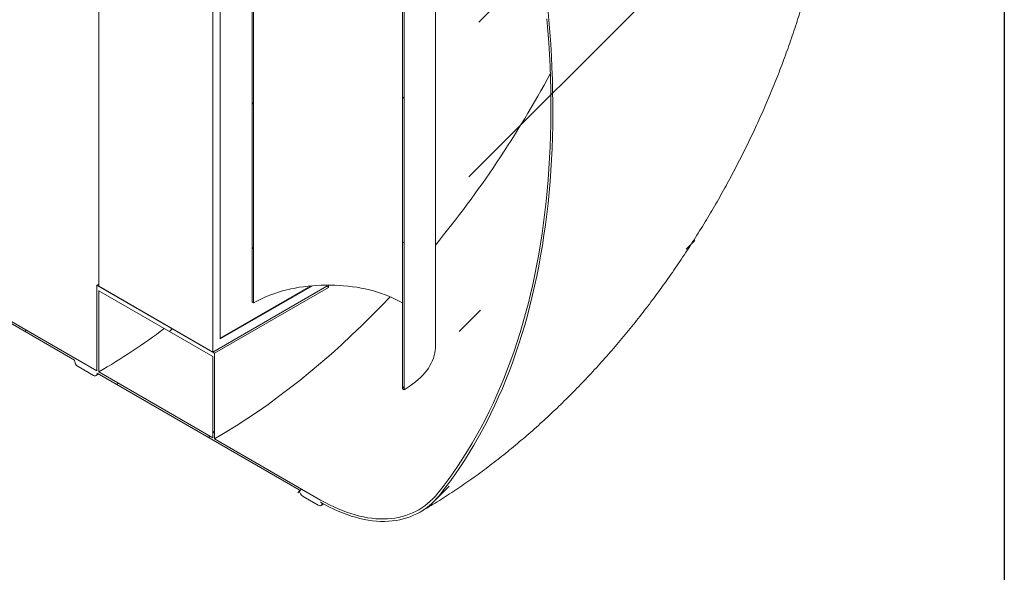
# Model space of a CAD drawing. Units: millimetres. Extents: x 8 to 422, y 5 to 290.
# Drawn here: x 381 to 411, y 171 to 188 of the extents above; entities that cross this region are included whole.
import ezdxf

# ---------------------------------------------------------------- set-up
doc = ezdxf.new("R2010")
doc.units = ezdxf.units.MM

msp = doc.modelspace()

# ---------------------------------------------------------------- hatches: boundary and pattern name
at = {"linetype": 'Continuous', "lineweight": 0}
h = msp.add_hatch(dxfattribs=at)
h.set_pattern_fill('ANSI31', style=0)
edge = h.paths.add_edge_path(flags=0)
edge.add_arc((333.570117, 205.93647), 0.166667, 150.0026883, 270)
edge.add_line((333.570117, 205.80038), (334.041521, 205.528244))
edge.add_arc((334.041521, 205.664334), 0.166667, 270, 330.0026883)
edge.add_line((334.159372, 205.5963), (340.429052, 201.976891))
edge.add_arc((340.546904, 201.908857), 0.166667, 150.0026883, 270)
edge.add_line((340.546904, 201.772766), (341.018308, 201.50063))
edge.add_arc((341.018308, 201.63672), 0.166667, 270, 330.0026883)
edge.add_line((341.136159, 201.568686), (347.405839, 197.949277))
edge.add_arc((347.523691, 197.881243), 0.166667, 150.0026883, 270)
edge.add_line((347.523691, 197.745153), (347.995095, 197.473017))
edge.add_arc((347.995095, 197.609107), 0.166667, 270, 330.0026883)
edge.add_line((348.112946, 197.541073), (354.382626, 193.921664))
edge.add_arc((354.500477, 193.85363), 0.166667, 150.0026883, 270)
edge.add_line((354.500477, 193.71754), (354.971882, 193.445404))
edge.add_arc((354.971882, 193.581494), 0.166667, 270, 330.0026883)
edge.add_line((355.089733, 193.51346), (361.359413, 189.89405))
edge.add_arc((361.477264, 189.826016), 0.166667, 150.0026883, 270)
edge.add_line((361.477264, 189.689926), (361.948669, 189.41779))
edge.add_arc((361.948669, 189.55388), 0.166667, 270, 330.0026883)
edge.add_line((362.06652, 189.485846), (368.3362, 185.866437))
edge.add_arc((368.454051, 185.798403), 0.166667, 150.0026883, 270)
edge.add_line((368.454051, 185.662313), (368.925456, 185.390177))
edge.add_arc((368.925456, 185.526267), 0.166667, 270, 330.0026883)
edge.add_line((369.043307, 185.458233), (375.312987, 181.838824))
edge.add_arc((375.430838, 181.77079), 0.166667, 150.0026883, 270)
edge.add_line((375.430838, 181.6347), (375.902243, 181.362564))
edge.add_arc((375.902243, 181.498654), 0.166667, 270, 330.0026883)
edge.add_line((376.020094, 181.43062), (382.289774, 177.81121))
edge.add_arc((382.407625, 177.743176), 0.166667, 150.0026883, 270)
edge.add_line((382.407625, 177.607086), (382.87903, 177.33495))
edge.add_arc((382.87903, 177.47104), 0.166667, 270, 330.0026883)
edge.add_line((382.996881, 177.403006), (389.266561, 173.783597))
edge.add_arc((389.384412, 173.715563), 0.166667, 150.0026883, 270)
edge.add_line((389.384412, 173.579473), (389.855816, 173.307337))
edge.add_arc((389.855816, 173.443427), 0.166667, 270, 330.0026883)
edge.add_line((389.973668, 173.375393), (389.927599, 173.401988))
edge.add_arc((389.927599, 178.437323), 6.166667, 270, 307.3679104)
edge.add_arc((374.50035, 198.638765), 32, 307.3679104, 354.1426543)
edge.add_line((395.428468, 196.4918), (395.364743, 196.528587))
edge.add_arc((374.50035, 198.638765), 31.916667, 307.3679104, 354.2248705, ccw=False)
edge.add_arc((389.927599, 178.437323), 6.083333, 270, 307.3679104, ccw=False)
edge.add_line((389.927599, 173.470033), (386.639552, 175.368182))
edge.add_line((386.639552, 175.368182), (386.639552, 178.02194))
edge.add_line((386.639552, 178.02194), (382.986167, 180.130994))
edge.add_line((382.986167, 180.130994), (382.986167, 177.477236))
edge.add_line((382.986167, 177.477236), (310.507722, 219.318152))
edge.add_line((310.507722, 219.318152), (310.507722, 245.991819))
edge.add_line((310.507722, 245.991819), (310.448796, 246.025836))
edge.add_line((310.448796, 246.025836), (310.448796, 219.352169))
edge.add_line((310.448796, 219.352169), (277.63797, 238.293456))
edge.add_arc((277.63797, 243.260746), 6.083333, 188.8045551, 270, ccw=False)
edge.add_arc((293.065219, 245.650266), 31.916667, 132.0607766, 188.8045551, ccw=False)
edge.add_line((272.560392, 268.374661), (272.495554, 268.412091))
edge.add_arc((293.065219, 245.650266), 32, 132.1038483, 188.8045551)
edge.add_arc((277.63797, 243.260746), 6.166667, 188.8045551, 270)
edge.add_arc((277.755821, 238.157377), 0.166667, 150.0026883, 270)
edge.add_line((277.755821, 238.021287), (278.227226, 237.749151))
edge.add_arc((278.227226, 237.885241), 0.166667, 270, 330.0026883)
edge.add_line((278.345077, 237.817207), (284.614757, 234.197797))
edge.add_arc((284.732608, 234.129763), 0.166667, 150.0026883, 270)
edge.add_line((284.732608, 233.993673), (285.204013, 233.721537))
edge.add_arc((285.204013, 233.857627), 0.166667, 270, 330.0026883)
edge.add_line((285.321864, 233.789593), (291.591544, 230.170184))
edge.add_arc((291.709395, 230.10215), 0.166667, 150.0026883, 270)
edge.add_line((291.709395, 229.96606), (292.1808, 229.693924))
edge.add_arc((292.1808, 229.830014), 0.166667, 270, 330.0026883)
edge.add_line((292.298651, 229.76198), (298.568331, 226.142571))
edge.add_arc((298.686182, 226.074537), 0.166667, 150.0026883, 270)
edge.add_line((298.686182, 225.938447), (299.157587, 225.66631))
edge.add_arc((299.157587, 225.802401), 0.166667, 270, 330.0026883)
edge.add_line((299.275438, 225.734367), (305.545118, 222.114957))
edge.add_arc((305.662969, 222.046923), 0.166667, 150.0026883, 270)
edge.add_line((305.662969, 221.910833), (306.134374, 221.638697))
edge.add_arc((306.134374, 221.774787), 0.166667, 270, 330.0026883)
edge.add_line((306.252225, 221.706753), (312.521905, 218.087344))
edge.add_arc((312.639756, 218.01931), 0.166667, 150.0026883, 270)
edge.add_line((312.639756, 217.88322), (313.111161, 217.611084))
edge.add_arc((313.111161, 217.747174), 0.166667, 270, 330.0026883)
edge.add_line((313.229012, 217.67914), (319.498692, 214.059731))
edge.add_arc((319.616543, 213.991697), 0.166667, 150.0026883, 270)
edge.add_line((319.616543, 213.855606), (320.087947, 213.58347))
edge.add_arc((320.087947, 213.719561), 0.166667, 270, 330.0026883)
edge.add_line((320.205799, 213.651527), (326.475479, 210.032117))
edge.add_arc((326.59333, 209.964083), 0.166667, 150.0026883, 270)
edge.add_line((326.59333, 209.827993), (327.064734, 209.555857))
edge.add_arc((327.064734, 209.691947), 0.166667, 270, 330.0026883)
edge.add_line((327.182585, 209.623913), (333.452266, 206.004504))
h.paths.add_polyline_path([(386.580626, 177.919867), (386.580626, 175.402199), (383.045093, 177.443219), (383.045093, 179.960887)], flags=0)
h = msp.add_hatch(dxfattribs=at)
h.set_pattern_fill('ANSI31', style=0)
edge = h.paths.add_edge_path(flags=0)
edge.add_line((387.75247, 199.466895), (387.75247, 198.976971))
edge.add_arc((387.764255, 198.970167), 0.016667, 150.0026883, 270)
edge.add_line((387.764255, 198.956558), (387.787825, 198.942951))
edge.add_arc((387.787825, 198.929342), 0.016667, -29.9973117, 90, ccw=False)
edge.add_line((387.79961, 198.922539), (387.79961, 179.611349))
edge.add_line((387.79961, 179.611349), (387.846751, 179.584135))
edge.add_line((387.846751, 179.584135), (387.846751, 198.895325))
edge.add_arc((387.787825, 198.929342), 0.083333, 330.0026883, 438.8634191)
edge.add_line((387.79961, 198.989209), (387.79961, 199.439681))
edge.add_arc((387.717114, 199.487305), 0.116667, 330.0026883, 450)
edge.add_line((387.717114, 199.582568), (387.705329, 199.589372))
edge.add_line((387.705329, 199.589372), (387.705329, 199.88877))
edge.add_line((387.705329, 199.88877), (387.717114, 199.881967))
edge.add_arc((387.717114, 199.97723), 0.116667, 270, 330.0026883)
edge.add_line((387.79961, 199.929606), (387.79961, 200.024869))
edge.add_line((387.79961, 200.024869), (387.75247, 200.052083))
edge.add_line((387.75247, 200.052083), (387.75247, 199.956819))
edge.add_arc((387.717114, 199.97723), 0.05, 270, 330.0026883, ccw=False)
edge.add_line((387.717114, 199.936403), (387.693544, 199.950009))
edge.add_arc((387.693544, 199.909182), 0.05, 90, 150.0026883)
edge.add_line((387.658189, 199.929593), (387.658189, 199.602976))
edge.add_arc((387.693544, 199.582566), 0.05, 150.0026883, 270)
edge.add_line((387.693544, 199.541739), (387.717114, 199.528132))
edge.add_arc((387.717114, 199.487305), 0.05, -29.9973117, 90, ccw=False)
h = msp.add_hatch(dxfattribs=at)
h.set_pattern_fill('ANSI31', style=0)
edge = h.paths.add_edge_path(flags=0)
edge.add_line((392.52544, 196.207984), (392.549011, 196.194377))
edge.add_arc((392.549011, 196.207986), 0.016667, 270, 330.0026883)
edge.add_line((392.560796, 196.201183), (392.560796, 196.691107))
edge.add_arc((392.596151, 196.670697), 0.05, 90, 150.0026883, ccw=False)
edge.add_line((392.596151, 196.711524), (392.619721, 196.697917))
edge.add_arc((392.619721, 196.738744), 0.05, 270, 330.0026883)
edge.add_line((392.655077, 196.718334), (392.655077, 197.044951))
edge.add_arc((392.619721, 197.065361), 0.05, 330.0026883, 450)
edge.add_line((392.619721, 197.106188), (392.596151, 197.119795))
edge.add_arc((392.596151, 197.160622), 0.05, 150.0026883, 270, ccw=False)
edge.add_line((392.560796, 197.181032), (392.560796, 197.276295))
edge.add_line((392.560796, 197.276295), (392.513655, 197.303509))
edge.add_line((392.513655, 197.303509), (392.513655, 197.208246))
edge.add_arc((392.596151, 197.160622), 0.116667, 150.0026883, 270)
edge.add_line((392.596151, 197.065359), (392.607936, 197.058555))
edge.add_line((392.607936, 197.058555), (392.607936, 196.759157))
edge.add_line((392.607936, 196.759157), (392.596151, 196.76596))
edge.add_arc((392.596151, 196.670697), 0.116667, 90, 150.0026883)
edge.add_line((392.513655, 196.718321), (392.513655, 196.267849))
edge.add_arc((392.52544, 196.194375), 0.083333, 99.1125723, 150.0026883)
edge.add_line((392.466515, 196.228392), (392.466515, 176.917202))
edge.add_line((392.466515, 176.917202), (392.513655, 176.889988))
edge.add_line((392.513655, 176.889988), (392.513655, 196.201179))
edge.add_arc((392.52544, 196.194375), 0.016667, 90, 150.0026883, ccw=False)

# ---------------------------------------------------------------- linework, layer by layer
at = {"color": 7, "linetype": 'Continuous', "lineweight": 30}
msp.add_line((411.130078, 290.301252), (411.130078, 5.363467), dxfattribs=at)
at = {"color": 7, "linetype": 'Continuous', "lineweight": 15}
for p, q in [((382.986167, 177.477236), (310.507722, 219.318152)), ((383.045093, 203.2323), (383.045093, 180.096977)), ((386.580626, 201.19128), (386.580626, 178.055957)), ((386.816329, 178.464205), (386.816329, 201.055167)), ((387.79961, 198.922539), (387.79961, 179.611349)), ((387.846751, 179.584135), (387.846751, 198.895325)), ((393.489966, 178.250668), (393.489966, 197.202299)), ((392.466515, 196.228392), (392.466515, 176.917202)), ((392.513655, 176.889988), (392.513655, 196.201179)), ((376.020094, 181.43062), (382.289774, 177.81121)), ((382.986167, 180.130994), (383.045093, 180.165011)), ((382.986167, 180.130994), (382.986167, 177.477236)), ((386.639552, 178.02194), (382.986167, 180.130994)), ((383.045093, 180.096977), (386.580626, 178.055957)), ((386.580626, 177.919867), (383.045093, 179.960887)), ((383.045093, 177.443219), (383.045093, 179.960887)), ((386.580626, 178.055957), (390.11616, 180.096977)), ((386.639552, 178.02194), (390.175086, 180.06296)), ((389.677817, 180.116107), (386.816329, 178.464205)), ((389.621894, 180.111037), (386.816329, 178.491419)), ((390.11616, 180.13633), (390.11616, 180.096977)), ((390.175086, 180.06296), (390.11616, 180.096977)), ((390.175086, 180.06296), (390.175086, 180.136445)), ((387.79961, 179.611349), (387.846751, 179.584135)), ((386.580626, 177.919867), (386.580626, 175.402199)), ((386.639552, 175.368182), (386.639552, 178.02194)), ((382.407625, 177.607086), (382.87903, 177.33495)), ((386.580626, 175.402199), (383.045093, 177.443219)), ((382.962356, 177.326699), (383.045355, 177.375023)), ((382.996881, 177.403006), (389.266561, 173.783597)), ((392.466515, 176.917202), (392.513655, 176.889988)), ((389.927599, 173.470033), (386.639552, 175.368182)), ((389.384412, 173.579473), (389.855816, 173.307337)), ((389.973668, 173.375393), (389.927599, 173.401988)), ((389.939143, 173.299086), (390.025131, 173.349149))]:
    msp.add_line(p, q, dxfattribs=at)
at = {"color": 7, "linetype": 'Continuous', "lineweight": 15, "flags": 128}
for points in [[(393.610232, 173.615043), (393.773771, 173.823022), (393.933722, 174.03562), (394.090055, 174.252798), (394.242742, 174.474517), (394.391753, 174.700733), (394.53706, 174.931406), (394.678638, 175.166493), (394.816459, 175.405949), (394.950499, 175.649731), (395.080731, 175.897792), (395.207131, 176.150087), (395.329677, 176.406568), (395.448345, 176.667188), (395.563114, 176.931899), (395.673961, 177.20065), (395.780867, 177.473393), (395.88381, 177.750076), (395.982773, 178.030647), (396.077737, 178.315055), (396.168684, 178.603247), (396.255597, 178.895168), (396.33846, 179.190765), (396.417257, 179.489983), (396.491974, 179.792765), (396.562597, 180.099056), (396.629113, 180.408799), (396.69151, 180.721935), (396.749775, 181.038406), (396.803898, 181.358154), (396.853869, 181.68112), (396.899678, 182.007242), (396.941318, 182.33646), (396.97878, 182.668713), (397.012057, 183.003939), (397.041143, 183.342076), (397.066033, 183.683061), (397.086722, 184.026829), (397.103207, 184.373318), (397.115483, 184.722463), (397.123549, 185.074199), (397.127404, 185.428459), (397.127046, 185.785179), (397.122476, 186.144292), (397.113695, 186.505731), (397.100704, 186.869429), (397.083505, 187.235317), (397.062102, 187.603329), (397.036499, 187.973395), (397.006701, 188.345446), (396.972713, 188.719414)], [(396.946332, 188.392746), (396.976315, 188.02114), (397.002104, 187.651516), (397.023694, 187.283941), (397.041082, 186.918485), (397.054264, 186.555216), (397.063238, 186.194201), (397.068002, 185.835508), (397.068555, 185.479204), (397.064898, 185.125356), (397.05703, 184.774029), (397.044954, 184.425288), (397.028671, 184.0792), (397.008185, 183.735829), (396.983499, 183.395238), (396.954618, 183.057491), (396.921548, 182.722651), (396.884294, 182.390781), (396.842864, 182.061943), (396.797265, 181.736197), (396.747506, 181.413606), (396.693595, 181.094228), (396.635544, 180.778124), (396.573363, 180.465352), (396.507064, 180.155971), (396.436658, 179.850039), (396.36216, 179.547612), (396.283582, 179.248748), (396.20094, 178.953501), (396.114249, 178.661928), (396.023525, 178.374081), (395.928785, 178.090016), (395.830048, 177.809784), (395.72733, 177.53344), (395.620652, 177.261032), (395.510033, 176.992614), (395.395494, 176.728235), (395.277056, 176.467943), (395.154742, 176.211789), (395.028574, 175.959818), (394.898576, 175.71208), (394.764772, 175.468619), (394.627187, 175.229481), (394.485846, 174.994711), (394.340777, 174.764353), (394.192006, 174.538449), (394.03956, 174.317042), (393.883469, 174.100172), (393.723761, 173.887882), (393.560467, 173.680209)], [(387.846751, 179.584135), (387.946866, 179.639527), (388.050964, 179.692417), (388.158856, 179.742709), (388.270348, 179.790311), (388.38524, 179.835139), (388.503323, 179.877112), (388.624386, 179.916154), (388.748211, 179.952195), (388.874573, 179.985169), (389.003246, 180.015018), (389.133997, 180.041687), (389.266591, 180.065129), (389.400789, 180.0853), (389.536349, 180.102166), (389.673027, 180.115695), (389.810576, 180.125864), (389.948749, 180.132653), (390.087296, 180.13605), (390.225969, 180.13605), (390.364516, 180.132653), (390.502689, 180.125864), (390.640239, 180.115695), (390.776917, 180.102166), (390.912477, 180.0853), (391.046675, 180.065129), (391.179269, 180.041687), (391.31002, 180.015018), (391.438692, 179.985169), (391.565055, 179.952195), (391.688879, 179.916154), (391.809942, 179.877112), (391.928026, 179.835139), (392.042917, 179.790311), (392.15441, 179.742709), (392.262302, 179.692417), (392.366399, 179.639527), (392.466515, 179.584135)], [(392.082417, 179.773928), (391.824738, 179.503925), (391.514758, 179.188085), (391.20207, 178.879155), (390.886849, 178.577305), (390.56927, 178.282705), (390.249508, 177.995518), (389.927742, 177.715902), (389.604149, 177.444014), (389.27891, 177.180004), (388.952206, 176.924019), (388.624217, 176.676201), (388.295126, 176.436688), (387.965116, 176.205612), (387.63437, 175.983103), (387.303071, 175.769283), (386.971404, 175.564271), (386.639552, 175.368182)], [(393.489966, 178.250668), (393.488321, 178.190225), (393.481014, 178.109737), (393.467875, 178.029496), (393.448927, 177.949643), (393.424203, 177.870318), (393.393747, 177.79166), (393.357612, 177.713808), (393.315861, 177.636898), (393.268567, 177.561064), (393.215815, 177.48644), (393.157695, 177.413157), (393.094311, 177.341343), (393.025773, 177.271124), (392.952201, 177.202624), (392.873725, 177.135962), (392.790483, 177.071256), (392.702619, 177.008619), (392.61029, 176.948161), (392.513655, 176.889988)], [(382.87903, 177.33495), (382.902021, 177.324292), (382.924129, 177.319274), (382.944504, 177.320088), (382.962363, 177.326703), (382.977019, 177.338865), (382.98791, 177.356106), (382.994616, 177.377764), (382.996881, 177.403006)], [(393.560467, 173.680209), (393.486291, 173.592519), (393.408601, 173.509614), (393.327473, 173.431575), (393.242986, 173.358481), (393.155226, 173.290403), (393.064277, 173.227408), (392.97023, 173.169559), (392.873178, 173.116914), (392.773217, 173.069522), (392.670445, 173.027433), (392.564965, 172.990687), (392.456879, 172.95932), (392.346295, 172.933364), (392.233323, 172.912843), (392.118073, 172.89778), (392.000659, 172.888187), (391.881198, 172.884076), (391.759808, 172.885449), (391.636608, 172.892305), (391.51172, 172.904639), (391.385267, 172.922436), (391.257375, 172.945681), (391.128169, 172.97435), (390.997778, 173.008414), (390.866329, 173.04784), (390.733953, 173.09259), (390.600781, 173.142618), (390.466944, 173.197876), (390.332575, 173.258308), (390.197805, 173.323856), (390.062769, 173.394454), (389.927599, 173.470033)], [(389.927599, 173.401988), (390.06462, 173.325374), (390.201507, 173.253809), (390.338122, 173.187363), (390.474333, 173.126102), (390.610003, 173.070088), (390.744999, 173.019374), (390.879188, 172.974012), (391.012438, 172.934045), (391.144615, 172.899514), (391.275591, 172.870453), (391.405235, 172.84689), (391.53342, 172.828848), (391.660019, 172.816346), (391.784907, 172.809396), (391.90796, 172.808004), (392.029057, 172.812172), (392.148079, 172.821896), (392.264908, 172.837166), (392.379428, 172.857967), (392.491527, 172.884279), (392.601093, 172.916075), (392.708019, 172.953325), (392.812198, 172.995991), (392.913529, 173.044031), (393.01191, 173.097398), (393.107245, 173.15604), (393.19944, 173.219897), (393.288403, 173.288908), (393.374046, 173.363003), (393.456286, 173.442111), (393.535041, 173.526152), (393.610232, 173.615043)], [(389.855816, 173.307337), (389.878808, 173.296679), (389.900916, 173.291661), (389.921291, 173.292475), (389.93915, 173.299089), (389.953806, 173.311251), (389.964697, 173.328492), (389.971403, 173.35015), (389.973668, 173.375393)]]:
    msp.add_lwpolyline(points, dxfattribs=at)
at = {"color": 7, "linetype": 'Continuous', "lineweight": 15}
for centre, radius, start, end in [((367.294238, 202.782213), 33.829314, 320.7461361, 331.5920845), ((372.604875, 195.445635), 20.810697, 300.1109142, 306.8246779), ((382.545643, 177.822854), 0.256134, 182.6054785, 237.3945217), ((389.52243, 173.795241), 0.256134, 182.6054785, 237.3945217)]:
    msp.add_arc(centre, radius, start, end, dxfattribs=at)
msp.add_open_spline([(393.010681, 173.096689), (393.059897, 173.125276), (393.195502, 173.204041), (393.416323, 173.336638), (393.672768, 173.4957), (393.927773, 173.659303), (394.181355, 173.827326), (394.433419, 173.999704), (394.683885, 174.17634), (394.932673, 174.357144), (395.179716, 174.542031), (395.424949, 174.730915), (395.668312, 174.923712), (395.909748, 175.120338), (396.149206, 175.320711), (396.386634, 175.52475), (396.621985, 175.732377), (396.855215, 175.943514), (397.086283, 176.158084), (397.315146, 176.376013), (397.541768, 176.597228), (397.766112, 176.821656), (397.988141, 177.049227), (398.207821, 177.279871), (398.425119, 177.513521), (398.640003, 177.750109), (398.85244, 177.989569), (399.062399, 178.231836), (399.269848, 178.476847), (399.474758, 178.724538), (399.677097, 178.974845), (399.876836, 179.227709), (400.073943, 179.483066), (400.268389, 179.740857), (400.460143, 180.001021), (400.649175, 180.2635), (400.835454, 180.528233), (401.018949, 180.795162), (401.19963, 181.064229), (401.377466, 181.335375), (401.552425, 181.608543), (401.724476, 181.883676), (401.893588, 182.160717), (402.059727, 182.439608), (402.222863, 182.720293), (402.382961, 183.002715), (402.539989, 183.286814), (402.693911, 183.572534), (402.844695, 183.859817), (402.992306, 184.148608), (403.136712, 184.438852), (403.277878, 184.730493), (403.415769, 185.023476), (403.550351, 185.317746), (403.681589, 185.613248), (403.809445, 185.909927), (403.933886, 186.207728), (404.054873, 186.506597), (404.172369, 186.806477), (404.286338, 187.107315), (404.396741, 187.409055), (404.503539, 187.711641), (404.606693, 188.015017), (404.706163, 188.319128), (404.801908, 188.623917), (404.893888, 188.929325), (404.98206, 189.235296), (405.066381, 189.541769), (405.14681, 189.848685), (405.223301, 190.155982), (405.29581, 190.463597), (405.364291, 190.771466), (405.4287, 191.079522), (405.488989, 191.387696), (405.545113, 191.695916), (405.597023, 192.004111), (405.644673, 192.312202), (405.688015, 192.62011), (405.727001, 192.927751), (405.761586, 193.235039), (405.791723, 193.541883), (405.817366, 193.848187), (405.838471, 194.153852), (405.854995, 194.45877), (405.866899, 194.762827), (405.874143, 195.065902), (405.876693, 195.367874), (405.874518, 195.668622), (405.86759, 195.968018), (405.855886, 196.265936), (405.839387, 196.562243), (405.818079, 196.856807), (405.791953, 197.149493), (405.761005, 197.440167), (405.725236, 197.728695), (405.684655, 198.014946), (405.639274, 198.298789), (405.58911, 198.580098), (405.534187, 198.858751), (405.474532, 199.13463), (405.410179, 199.407623), (405.341163, 199.677624), (405.267526, 199.944532), (405.189309, 200.208254), (405.10656, 200.468703), (405.019327, 200.725797), (404.92766, 200.979463), (404.831612, 201.229632), (404.731235, 201.47624), (404.626584, 201.719231), (404.517713, 201.958552), (404.404676, 202.194155), (404.287529, 202.425994), (404.166327, 202.654028), (404.041124, 202.878219), (403.911977, 203.09853), (403.778939, 203.314927), (403.642065, 203.527377), (403.50141, 203.735849), (403.357029, 203.940312), (403.208976, 204.140735), (403.057306, 204.337089), (402.902075, 204.529344), (402.743337, 204.717471), (402.581148, 204.90144), (402.415564, 205.081221), (402.246641, 205.256786), (402.074436, 205.428104), (401.899007, 205.595145), (401.72041, 205.757878), (401.538705, 205.916275), (401.353951, 206.070304), (401.166206, 206.219936), (400.975528, 206.365137), (400.781986, 206.505891), (400.585612, 206.642118), (400.386571, 206.773974), (400.184532, 206.900744), (400.046776, 206.984816), (399.975667, 207.025333), (399.973587, 207.026518)], degree=3, knots=[0, 0, 0, 0, 0.0043345146, 0.011942877, 0.0195511736, 0.0271645905, 0.0347814124, 0.0424000566, 0.0500186537, 0.0576358734, 0.0652505583, 0.0728616791, 0.0804683312, 0.0880697305, 0.0956652081, 0.1032542038, 0.1108362601, 0.1184110148, 0.1259781943, 0.1335376064, 0.1410891336, 0.1486327264, 0.1561683972, 0.1636962139, 0.1712162949, 0.1787288033, 0.1862339426, 0.1937319518, 0.2012231021, 0.2087076923, 0.2161860463, 0.2236585097, 0.2311254472, 0.2385872403, 0.2460442849, 0.2534969896, 0.2609457741, 0.2683910673, 0.2758333063, 0.283272935, 0.2907104031, 0.2981461652, 0.3055806796, 0.3130144079, 0.320447814, 0.3278813635, 0.3353154097, 0.3427503772, 0.3501867327, 0.357624942, 0.3650654693, 0.3725087765, 0.3799553221, 0.3874055606, 0.3948599412, 0.402318907, 0.4097828934, 0.4172523269, 0.4247276236, 0.4322091869, 0.4396974063, 0.4471926544, 0.4546952846, 0.4622056284, 0.4697239922, 0.4772506537, 0.4847858583, 0.4923298142, 0.4998826884, 0.5074446015, 0.5150156218, 0.5225957596, 0.5301849608, 0.5377831003, 0.5453899748, 0.5530052954, 0.5606286801, 0.5682596465, 0.5758976043, 0.5835418477, 0.5911915495, 0.5988457546, 0.6065033756, 0.6141631894, 0.621823543, 0.629482699, 0.6371389814, 0.6447905879, 0.6524355993, 0.6600719913, 0.6676976504, 0.6753103919, 0.6829079813, 0.6904881573, 0.6980486576, 0.7055872448, 0.7131017336, 0.720590017, 0.7280500921, 0.7354800834, 0.7428782641, 0.7502430741, 0.7575731347, 0.7648672595, 0.7721244614, 0.7793439569, 0.7865251651, 0.7936677055, 0.8007713915, 0.8078362226, 0.814862374, 0.8218501851, 0.8288001472, 0.8357128904, 0.8425891702, 0.8494298545, 0.8562359106, 0.8630083934, 0.8697484332, 0.8764572254, 0.8831360208, 0.889786116, 0.896408846, 0.9030055768, 0.9095776991, 0.9161266233, 0.9226537742, 0.9291605877, 0.9356485072, 0.9421189813, 0.9485734615, 0.9550134003, 0.9614402509, 0.9678554654, 0.9742604951, 0.98065679, 0.9870457987, 0.9934289688, 0.9998077474, 1, 1, 1, 1], dxfattribs=at)

doc.saveas('drawing.dxf')
